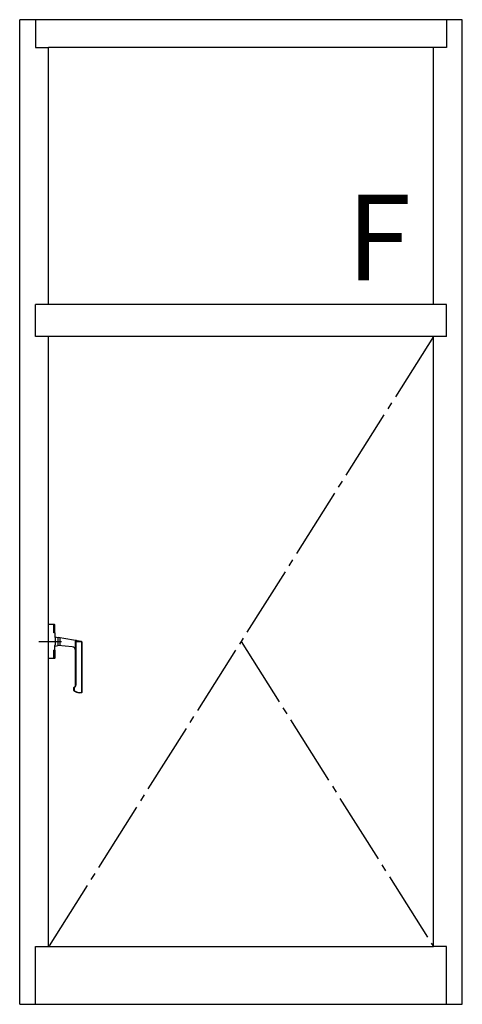
# Model space of a CAD drawing. Extents: x 0 to 2267, y 0 to 1612.
# Drawn here: x 259 to 291, y 833 to 902 of the extents above; entities that cross this region are included whole.
import ezdxf

# ---------------------------------------------------------------- set-up
doc = ezdxf.new("R2010")
doc.units = 0
doc.linetypes.add('YCENTER_1', pattern=[13, 10, -1, 1, -1])
doc.linetypes.add('YDIVIDE_1', pattern=[15, 10, -1, 1, -1, 1, -1])
doc.layers.add('YKK_A1', color=4, linetype='CONTINUOUS', lineweight=30)
doc.styles.add('text-b', font='txt')

msp = doc.modelspace()

# ---------------------------------------------------------------- linework, layer by layer
at = {"layer": 'YKK_A1'}
for p, q in [((259.469, 832.92), (259.469, 901.92)), ((290.519, 901.92), (259.469, 901.92)), ((260.579, 901.92), (260.579, 899.97)), ((289.409, 901.92), (289.409, 899.97)), ((290.519, 832.92), (290.519, 901.92)), ((260.579, 899.97), (261.494, 899.97)), ((288.494, 899.97), (261.494, 899.97)), ((261.494, 881.97), (261.494, 899.97)), ((289.409, 899.97), (288.494, 899.97)), ((288.494, 881.97), (288.494, 899.97)), ((289.409, 881.97), (260.579, 881.97)), ((260.579, 879.72), (260.579, 881.97)), ((289.409, 879.72), (289.409, 881.97)), ((289.409, 879.72), (260.579, 879.72)), ((261.494, 836.97), (261.494, 879.72)), ((288.494, 836.97), (288.494, 879.72)), ((261.494, 857.145), (261.494, 859.545)), ((261.854, 859.533), (261.494, 859.545)), ((261.854, 859.533), (261.854, 858.96)), ((261.854, 858.96), (261.854, 859.518)), ((261.869, 859.518), (261.854, 859.518)), ((261.915, 859.532), (261.869, 859.533)), ((261.869, 858.945), (261.869, 859.533)), ((261.944, 858.96), (261.944, 859.502)), ((261.944, 858.944), (261.868, 858.945)), ((261.944, 858.96), (261.869, 858.96)), ((261.929, 858.945), (261.869, 858.945)), ((261.905, 858.945), (261.905, 858.945)), ((261.929, 858.945), (261.929, 858.96)), ((261.944, 858.944), (261.944, 858.659)), ((261.947, 858.59), (261.947, 858.101)), ((261.951, 858.666), (262.149, 858.631)), ((262.154, 858.625), (262.154, 858.066)), ((262.154, 858.593), (262.169, 858.593)), ((262.169, 858.06), (262.169, 858.63)), ((263.785, 858.345), (262.169, 858.63)), ((261.854, 857.158), (261.854, 857.731)), ((261.854, 857.73), (261.854, 857.172)), ((261.944, 857.747), (261.868, 857.746)), ((261.869, 857.746), (261.869, 857.157)), ((261.929, 857.745), (261.869, 857.745)), ((261.944, 857.73), (261.869, 857.73)), ((261.905, 857.746), (261.905, 857.745)), ((261.929, 857.745), (261.929, 857.73)), ((261.944, 857.747), (261.944, 858.032)), ((261.944, 857.73), (261.944, 857.189)), ((261.951, 858.025), (262.149, 858.06)), ((262.154, 858.098), (262.169, 858.098)), ((263.151, 857.975), (262.169, 858.06)), ((263.384, 855.285), (263.384, 857.721)), ((263.387, 858.345), (263.785, 858.345)), ((263.809, 858.341), (263.785, 858.345)), ((263.834, 858.312), (263.834, 854.781)), ((261.854, 857.158), (261.494, 857.145)), ((261.869, 857.172), (261.854, 857.172)), ((261.915, 857.159), (261.869, 857.157)), ((263.264, 854.912), (263.264, 855.115)), ((263.282, 855.143), (263.29, 855.146)), ((263.639, 854.745), (263.639, 854.76)), ((263.805, 854.751), (263.639, 854.745)), ((260.579, 832.92), (260.579, 836.97)), ((260.579, 836.97), (261.494, 836.97)), ((261.494, 836.97), (288.494, 836.97)), ((289.409, 836.97), (288.494, 836.97)), ((289.409, 832.92), (289.409, 836.97)), ((259.469, 832.92), (289.619, 832.92)), ((260.249, 832.92), (260.369, 832.92)), ((289.619, 832.92), (290.519, 832.92))]:
    msp.add_line(p, q, dxfattribs=at)
at = {"layer": 'YKK_A1', "linetype": 'YCENTER_1', "ltscale": 0.5}
for p, q in [((288.494, 879.72), (261.494, 836.97)), ((274.994, 858.345), (288.494, 836.97))]:
    msp.add_line(p, q, dxfattribs=at)
at = {"layer": 'YKK_A1', "linetype": 'YDIVIDE_1'}
for p, q in [((262.304, 858.049), (262.304, 858.607)), ((263.387, 858.345), (263.387, 858.38)), ((263.414, 858.375), (263.414, 858.345)), ((263.384, 857.721), (263.387, 858.345)), ((263.414, 858.005), (263.413, 857.664)), ((263.414, 858.345), (263.414, 858.005)), ((263.82, 857.445), (263.819, 858.314)), ((263.411, 856.982), (263.41, 856.641)), ((263.412, 857.323), (263.411, 856.982)), ((263.413, 857.664), (263.412, 857.323)), ((263.822, 854.795), (263.82, 857.445)), ((263.41, 856.3), (263.409, 855.959)), ((263.41, 856.641), (263.41, 856.3)), ((263.408, 855.618), (263.407, 855.275)), ((263.409, 855.959), (263.408, 855.618)), ((263.281, 855.103), (263.281, 854.911)), ((263.304, 855.133), (263.302, 855.132)), ((263.296, 854.884), (263.305, 854.879)), ((263.305, 854.879), (263.329, 854.866)), ((263.329, 854.866), (263.354, 854.854)), ((263.354, 854.854), (263.38, 854.842)), ((263.38, 854.842), (263.406, 854.831)), ((263.406, 854.831), (263.434, 854.819)), ((263.434, 854.819), (263.463, 854.809)), ((263.463, 854.809), (263.491, 854.799)), ((263.491, 854.799), (263.52, 854.789)), ((263.52, 854.789), (263.549, 854.781)), ((263.549, 854.781), (263.579, 854.773)), ((263.579, 854.773), (263.608, 854.767)), ((263.608, 854.767), (263.637, 854.761)), ((263.637, 854.761), (263.793, 854.765))]:
    msp.add_line(p, q, dxfattribs=at)
at = {"layer": 'YKK_A1', "linetype": 'YCENTER_1', "ltscale": 0.3}
msp.add_line((260.804, 858.345), (262.409, 858.345), dxfattribs=at)
at = {"layer": 'YKK_A1'}
for centre, radius, start, end in [((261.914, 859.502), 0.03, 0, 88), ((261.869, 858.96), 0.015, 180, 270), ((261.869, 858.96), 0.015, 180, 269), ((261.953, 858.675), 0.009, 180, 260), ((262.148, 858.625), 0.006, 0, 80), ((261.869, 857.731), 0.015, 91, 180), ((261.869, 857.73), 0.015, 90, 180), ((261.953, 858.016), 0.009, 100, 180), ((262.148, 858.066), 0.006, 280, 0), ((263.129, 857.721), 0.255, 359.95968, 85), ((263.804, 858.312), 0.03, 0, 80), ((261.914, 857.189), 0.03, 272, 0), ((263.294, 855.115), 0.03, 112, 180), ((263.294, 854.912), 0.03, 180, 238.02236), ((263.234, 855.285), 0.15, 292, 0), ((263.834, 855.777), 1.05, 238.02236, 259.28723), ((263.804, 854.781), 0.03, 272, 0)]:
    msp.add_arc(centre, radius, start, end, dxfattribs=at)
at = {"layer": 'YKK_A1', "linetype": 'YDIVIDE_1'}
for centre, radius, start, end in [((263.417, 858.38), 0.03, 80, 179.71677), ((263.444, 858.375), 0.03, 80, 180), ((263.789, 858.314), 0.03, 0.06104, 80), ((263.311, 855.103), 0.03, 107.94086, 179.8742), ((263.311, 854.91), 0.03, 179.87415, 240.6317), ((263.257, 855.275), 0.15, 287.34625, 359.87581), ((263.792, 854.795), 0.03, 271.58854, 0.05694)]:
    msp.add_arc(centre, radius, start, end, dxfattribs=at)
at = {"layer": 'YKK_A1'}
for points in [[(261.944, 858.659), (261.944, 858.653), (261.944, 858.646), (261.946, 858.632), (261.947, 858.625), (261.947, 858.617)], [(261.947, 858.617), (261.948, 858.613), (261.947, 858.609), (261.947, 858.6), (261.947, 858.595), (261.947, 858.59)], [(261.944, 858.032), (261.944, 858.038), (261.944, 858.045), (261.946, 858.059), (261.947, 858.066), (261.947, 858.074)], [(261.947, 858.074), (261.948, 858.078), (261.947, 858.082), (261.947, 858.091), (261.947, 858.096), (261.947, 858.101)]]:
    msp.add_open_spline(points, degree=3, knots=[0, 0, 0, 0, 0.5, 0.5, 1, 1, 1, 1], dxfattribs=at)

# ---------------------------------------------------------------- texts
at = {"layer": 'YKK_A1', "style": 'text-b'}
msp.add_text('F', height=6, dxfattribs=at).set_placement((282.4, 883.651))

doc.saveas('drawing.dxf')
